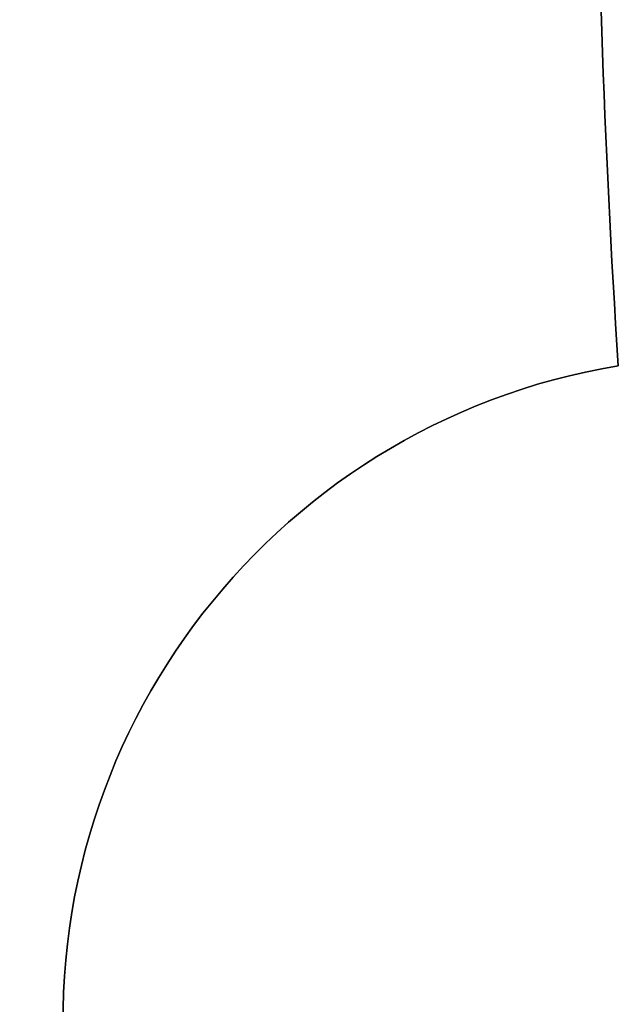
# Model space of a CAD drawing. Extents: x -135 to 743, y -143 to 384.
# Drawn here: x -122 to -115, y -15 to -4 of the extents above; entities that cross this region are included whole.
import ezdxf

# ---------------------------------------------------------------- set-up
doc = ezdxf.new("R2010")
doc.units = 0
doc.header["$LTSCALE"] = 20
doc.layers.get('0').update_dxf_attribs({"linetype": 'CONTINUOUS'})
doc.layers.add('BLECH', color=253, linetype='CONTINUOUS')

# ---------------------------------------------------------------- blocks, each defined once
blk = doc.blocks.new('*U18')
at = {"layer": 'BLECH', "color": 32}
for centre in [(0, 0), (0, 0, 1.5)]:
    blk.add_circle(centre, 135, dxfattribs=at)
at = {"layer": 'BLECH', "color": 32, "extrusion": (0, -4e-16, -1)}
for centre in [(0, 0, -1.5), (0, 0)]:
    blk.add_circle(centre, 135, dxfattribs=at)
blk = doc.blocks.new('*U19')
at = {"layer": 'BLECH', "color": 32, "extrusion": (3e-16, -2.4e-15, -1)}
for centre, radius, start, end in [((0, 0, -16.5), 130, 196.420956, 163.579044), ((0, 0, -17.5), 130, 196.420956, 163.579044), ((0, 0, -16.5), 130, 196.420956, 163.579044), ((0, 0, -16.5), 115, 356.2371624, 3.7628376), ((0, 0, -16.5), 115, 356.2371624, 3.7628376), ((0, 0, -17.5), 115, 356.2371624, 3.7628376), ((113.52044, -14.94525, -16.5), 7.5, 264.451937, 80.548063), ((113.52044, -14.94525, -17.5), 7.5, 264.451937, 80.548063)]:
    blk.add_arc(centre, radius, start, end, dxfattribs=at)
at = {"layer": 'BLECH', "color": 32}
for centre, radius, start, end in [((0, 0, 17.5), 130, 16.420956, 343.579044), ((0, 0, 17.5), 115, 176.2371624, 183.7628376), ((-113.52044, -14.94525, 16.5), 7.5, 99.451937, 275.548063), ((-113.52044, -14.94525, 17.5), 7.5, 99.451937, 275.548063)]:
    blk.add_arc(centre, radius, start, end, dxfattribs=at)
blk = doc.blocks.new('A$C60F62C40')
at = {"color": 3, "linetype": 'CONTINUOUS'}
for centre, radius, start, end in [((0, 0), 130, 16.420956, 343.579044), ((0, 0), 135, 180, 344.3136928), ((-113.52044, -14.94525), 7.5, 99.451937, 275.548063)]:
    blk.add_arc(centre, radius, start, end, dxfattribs=at)

msp = doc.modelspace()

# ---------------------------------------------------------------- block references
for name in ['A$C60F62C40', '*U19', '*U18']:
    msp.add_blockref(name, (0, 0))

doc.saveas('drawing.dxf')
